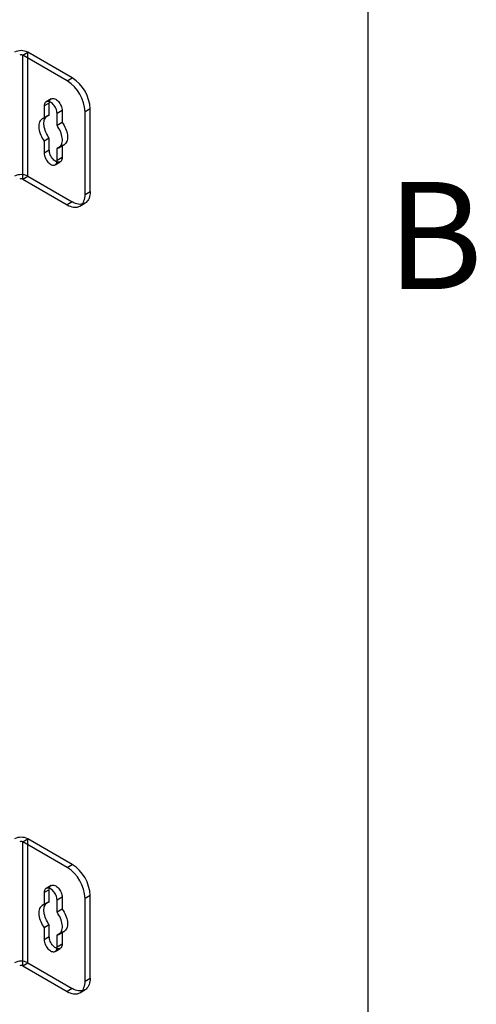
# Model space of a CAD drawing. Units: millimetres. Extents: x 63 to 4308, y 73 to 3064.
# Drawn here: x 4143 to 4228, y 2304 to 2488 of the extents above; entities that cross this region are included whole.
import ezdxf
from ezdxf.enums import TextEntityAlignment as Align

# ---------------------------------------------------------------- set-up
doc = ezdxf.new("R2010")
doc.units = ezdxf.units.MM
doc.header["$LTSCALE"] = 2
doc.layers.add('Title Block', color=7, linetype='Continuous')
doc.styles.add('ISO Proportional', font='ARIALN.TTF', dxfattribs={"width": 0.8})

# ---------------------------------------------------------------- blocks, each defined once
blk = doc.blocks.new('ISO A1 title block')
at = {"layer": 'Title Block'}
blk.add_line((820, 20), (820, 574), dxfattribs=at)
at = {"layer": 'Title Block', "style": 'ISO Proportional'}
blk.add_text('B', height=4, dxfattribs=at).set_placement((822.5, 470.125), align=Align.MIDDLE)
at = {"layer": 'Title Block', "style": 'ISO Proportional', "flags": 8}
for tag, p in [('FILENAME', (747, 43)), ('DATE', (772, 43)), ('SCALE', (802, 43)), ('EDITION', (787, 23)), ('SHEET', (802, 23))]:
    blk.add_attdef(tag, text='', height=2.5, dxfattribs=at).set_placement(p, align=Align.MIDDLE_LEFT)
blk.add_attdef('DRAWING_NUMBER', text='', height=3, dxfattribs=at).set_placement((755, 25), align=Align.MIDDLE)

msp = doc.modelspace()

# ---------------------------------------------------------------- linework, layer by layer
at = {"color": 7, "linetype": 'Continuous', "lineweight": 25}
for p, q in [((4143.62, 2480.96), (4144.57, 2481.51)), ((4151.92, 2476.16), (4143.62, 2480.96)), ((4143.62, 2457.81), (4143.62, 2480.96)), ((4152.88, 2476.71), (4144.57, 2481.51)), ((4144.57, 2458.36), (4144.57, 2481.51)), ((4151.92, 2476.16), (4152.88, 2476.71)), ((4148.58, 2472.03), (4147.63, 2471.48)), ((4147.63, 2471.48), (4147.63, 2469.21)), ((4148.93, 2472.8), (4147.98, 2472.25)), ((4148.58, 2469.76), (4148.58, 2472.03)), ((4148.22, 2469.63), (4147.26, 2469.08)), ((4148.58, 2469.76), (4147.63, 2469.21)), ((4150.97, 2470.65), (4150.02, 2470.1)), ((4150.02, 2467.83), (4150.02, 2470.1)), ((4150.97, 2470.65), (4150.97, 2468.39)), ((4156.22, 2470.93), (4155.27, 2470.38)), ((4155.27, 2454.94), (4155.27, 2470.38)), ((4156.22, 2455.49), (4156.22, 2470.93)), ((4150.97, 2468.39), (4150.02, 2467.83)), ((4148.58, 2465.47), (4147.63, 2464.92)), ((4147.63, 2464.92), (4147.63, 2462.66)), ((4148.58, 2463.21), (4148.58, 2465.47)), ((4150.97, 2464.1), (4150.02, 2463.55)), ((4150.38, 2463.68), (4151.34, 2464.23)), ((4150.97, 2464.1), (4150.97, 2461.83)), ((4148.58, 2463.21), (4147.63, 2462.66)), ((4150.02, 2461.28), (4150.02, 2463.55)), ((4150.97, 2461.83), (4150.02, 2461.28)), ((4149.67, 2460.51), (4150.62, 2461.06)), ((4143.62, 2457.81), (4144.57, 2458.36)), ((4144.57, 2458.36), (4152.88, 2453.56)), ((4143.62, 2457.81), (4151.92, 2453.01)), ((4155.27, 2454.94), (4156.22, 2455.49)), ((4152.88, 2453.56), (4151.92, 2453.01)), ((4154.29, 2452.78), (4155.24, 2453.33)), ((4143.62, 2334.07), (4144.57, 2334.62)), ((4151.92, 2329.28), (4143.62, 2334.07)), ((4143.62, 2310.92), (4143.62, 2334.07)), ((4152.88, 2329.83), (4144.57, 2334.62)), ((4144.57, 2311.47), (4144.57, 2334.62)), ((4151.92, 2329.28), (4152.88, 2329.83)), ((4148.93, 2325.92), (4147.98, 2325.36)), ((4148.58, 2325.14), (4147.63, 2324.59)), ((4147.63, 2324.59), (4147.63, 2322.33)), ((4148.58, 2322.88), (4148.58, 2325.14)), ((4156.22, 2324.04), (4155.27, 2323.49)), ((4156.22, 2308.61), (4156.22, 2324.04)), ((4148.22, 2322.75), (4147.26, 2322.2)), ((4148.58, 2322.88), (4147.63, 2322.33)), ((4150.97, 2323.77), (4150.02, 2323.21)), ((4150.02, 2320.95), (4150.02, 2323.21)), ((4150.97, 2323.77), (4150.97, 2321.5)), ((4155.27, 2308.06), (4155.27, 2323.49)), ((4150.97, 2321.5), (4150.02, 2320.95)), ((4148.58, 2318.59), (4147.63, 2318.04)), ((4148.58, 2316.32), (4148.58, 2318.59)), ((4147.63, 2318.04), (4147.63, 2315.77)), ((4150.97, 2317.21), (4150.02, 2316.66)), ((4150.02, 2314.4), (4150.02, 2316.66)), ((4150.38, 2316.79), (4151.34, 2317.34)), ((4150.97, 2317.21), (4150.97, 2314.95)), ((4148.58, 2316.32), (4147.63, 2315.77)), ((4150.97, 2314.95), (4150.02, 2314.4)), ((4149.67, 2313.62), (4150.62, 2314.17)), ((4143.62, 2310.92), (4144.57, 2311.47)), ((4144.57, 2311.47), (4152.88, 2306.68)), ((4143.62, 2310.92), (4151.92, 2306.13)), ((4155.27, 2308.06), (4156.22, 2308.61)), ((4152.88, 2306.68), (4151.92, 2306.13)), ((4154.29, 2305.89), (4155.24, 2306.45))]:
    msp.add_line(p, q, dxfattribs=at)
at = {"color": 7, "linetype": 'Continuous', "lineweight": 25, "flags": 128}
for points in [[(4148.58, 2472.03), (4148.6, 2472.22), (4148.63, 2472.39), (4148.69, 2472.54), (4148.77, 2472.66), (4148.87, 2472.76), (4149, 2472.83), (4149.13, 2472.87), (4149.28, 2472.88), (4149.44, 2472.86), (4149.61, 2472.8), (4149.78, 2472.72), (4149.95, 2472.61), (4150.11, 2472.47), (4150.27, 2472.31), (4150.42, 2472.13), (4150.56, 2471.93), (4150.68, 2471.72), (4150.78, 2471.5), (4150.86, 2471.29), (4150.92, 2471.07), (4150.96, 2470.85), (4150.97, 2470.65)], [(4148.58, 2472.03), (4148.6, 2472.22), (4148.63, 2472.39), (4148.69, 2472.54), (4148.77, 2472.66), (4148.87, 2472.76), (4149, 2472.83), (4149.13, 2472.87), (4149.28, 2472.88), (4149.44, 2472.86), (4149.61, 2472.8), (4149.78, 2472.72), (4149.95, 2472.61), (4150.11, 2472.47), (4150.27, 2472.31), (4150.42, 2472.13), (4150.56, 2471.93), (4150.68, 2471.72), (4150.78, 2471.5), (4150.86, 2471.29), (4150.92, 2471.07), (4150.96, 2470.85), (4150.97, 2470.65)], [(4150.02, 2470.1), (4150, 2470.3), (4149.97, 2470.52), (4149.91, 2470.73), (4149.83, 2470.95), (4149.72, 2471.17), (4149.6, 2471.38), (4149.47, 2471.58), (4149.32, 2471.76), (4149.16, 2471.92), (4148.99, 2472.05), (4148.82, 2472.17), (4148.65, 2472.25), (4148.49, 2472.3), (4148.33, 2472.33), (4148.18, 2472.32), (4148.04, 2472.28), (4147.92, 2472.21), (4147.82, 2472.11), (4147.74, 2471.99), (4147.68, 2471.84), (4147.64, 2471.67), (4147.63, 2471.48)], [(4150.02, 2470.1), (4150, 2470.3), (4149.97, 2470.52), (4149.91, 2470.73), (4149.83, 2470.95), (4149.72, 2471.17), (4149.6, 2471.38), (4149.47, 2471.58), (4149.32, 2471.76), (4149.16, 2471.92), (4148.99, 2472.05), (4148.82, 2472.17), (4148.65, 2472.25), (4148.49, 2472.3), (4148.33, 2472.33), (4148.18, 2472.32), (4148.04, 2472.28), (4147.92, 2472.21), (4147.82, 2472.11), (4147.74, 2471.99), (4147.68, 2471.84), (4147.64, 2471.67), (4147.63, 2471.48)], [(4147.63, 2469.21), (4147.44, 2469.16), (4147.27, 2469.09), (4147.11, 2468.98), (4146.97, 2468.84), (4146.86, 2468.68), (4146.76, 2468.49), (4146.69, 2468.27), (4146.64, 2468.04), (4146.62, 2467.79), (4146.62, 2467.52), (4146.64, 2467.24), (4146.69, 2466.95), (4146.76, 2466.65), (4146.86, 2466.35), (4146.97, 2466.05), (4147.11, 2465.76), (4147.27, 2465.47), (4147.44, 2465.19), (4147.63, 2464.92)], [(4147.63, 2469.21), (4147.44, 2469.16), (4147.27, 2469.09), (4147.11, 2468.98), (4146.97, 2468.84), (4146.86, 2468.68), (4146.76, 2468.49), (4146.69, 2468.27), (4146.64, 2468.04), (4146.62, 2467.79), (4146.62, 2467.52), (4146.64, 2467.24), (4146.69, 2466.95), (4146.76, 2466.65), (4146.86, 2466.35), (4146.97, 2466.05), (4147.11, 2465.76), (4147.27, 2465.47), (4147.44, 2465.19), (4147.63, 2464.92)], [(4148.58, 2465.47), (4148.39, 2465.74), (4148.22, 2466.02), (4148.07, 2466.31), (4147.93, 2466.6), (4147.81, 2466.9), (4147.72, 2467.2), (4147.64, 2467.5), (4147.6, 2467.79), (4147.57, 2468.07), (4147.57, 2468.34), (4147.6, 2468.59), (4147.64, 2468.82), (4147.72, 2469.04), (4147.81, 2469.23), (4147.93, 2469.39), (4148.07, 2469.53), (4148.22, 2469.64), (4148.39, 2469.72), (4148.58, 2469.76)], [(4148.58, 2465.47), (4148.39, 2465.74), (4148.22, 2466.02), (4148.07, 2466.31), (4147.93, 2466.6), (4147.81, 2466.9), (4147.72, 2467.2), (4147.64, 2467.5), (4147.6, 2467.79), (4147.57, 2468.07), (4147.57, 2468.34), (4147.6, 2468.59), (4147.64, 2468.82), (4147.72, 2469.04), (4147.81, 2469.23), (4147.93, 2469.39), (4148.07, 2469.53), (4148.22, 2469.64), (4148.39, 2469.72), (4148.58, 2469.76)], [(4150.02, 2463.55), (4150.2, 2463.59), (4150.38, 2463.67), (4150.53, 2463.78), (4150.67, 2463.92), (4150.79, 2464.08), (4150.88, 2464.27), (4150.95, 2464.49), (4151, 2464.72), (4151.03, 2464.97), (4151.03, 2465.24), (4151, 2465.52), (4150.95, 2465.81), (4150.88, 2466.11), (4150.79, 2466.41), (4150.67, 2466.71), (4150.53, 2467), (4150.38, 2467.29), (4150.2, 2467.57), (4150.02, 2467.83)], [(4150.02, 2463.55), (4150.2, 2463.59), (4150.38, 2463.67), (4150.53, 2463.78), (4150.67, 2463.92), (4150.79, 2464.08), (4150.88, 2464.27), (4150.95, 2464.49), (4151, 2464.72), (4151.03, 2464.97), (4151.03, 2465.24), (4151, 2465.52), (4150.95, 2465.81), (4150.88, 2466.11), (4150.79, 2466.41), (4150.67, 2466.71), (4150.53, 2467), (4150.38, 2467.29), (4150.2, 2467.57), (4150.02, 2467.83)], [(4150.97, 2468.39), (4151.16, 2468.12), (4151.33, 2467.84), (4151.49, 2467.55), (4151.62, 2467.26), (4151.74, 2466.96), (4151.84, 2466.66), (4151.91, 2466.36), (4151.96, 2466.07), (4151.98, 2465.79), (4151.98, 2465.52), (4151.96, 2465.27), (4151.91, 2465.04), (4151.84, 2464.82), (4151.74, 2464.63), (4151.62, 2464.47), (4151.49, 2464.33), (4151.33, 2464.22), (4151.16, 2464.14), (4150.97, 2464.1)], [(4150.97, 2468.39), (4151.16, 2468.12), (4151.33, 2467.84), (4151.49, 2467.55), (4151.62, 2467.26), (4151.74, 2466.96), (4151.84, 2466.66), (4151.91, 2466.36), (4151.96, 2466.07), (4151.98, 2465.79), (4151.98, 2465.52), (4151.96, 2465.27), (4151.91, 2465.04), (4151.84, 2464.82), (4151.74, 2464.63), (4151.62, 2464.47), (4151.49, 2464.33), (4151.33, 2464.22), (4151.16, 2464.14), (4150.97, 2464.1)], [(4147.63, 2462.66), (4147.64, 2462.46), (4147.68, 2462.24), (4147.74, 2462.02), (4147.82, 2461.8), (4147.92, 2461.59), (4148.04, 2461.38), (4148.18, 2461.18), (4148.33, 2461), (4148.49, 2460.84), (4148.65, 2460.7), (4148.82, 2460.59), (4148.99, 2460.51), (4149.16, 2460.45), (4149.32, 2460.43), (4149.47, 2460.44), (4149.6, 2460.48), (4149.72, 2460.55), (4149.83, 2460.65), (4149.91, 2460.77), (4149.97, 2460.92), (4150, 2461.09), (4150.02, 2461.28)], [(4147.63, 2462.66), (4147.64, 2462.46), (4147.68, 2462.24), (4147.74, 2462.02), (4147.82, 2461.8), (4147.92, 2461.59), (4148.04, 2461.38), (4148.18, 2461.18), (4148.33, 2461), (4148.49, 2460.84), (4148.65, 2460.7), (4148.82, 2460.59), (4148.99, 2460.51), (4149.16, 2460.45), (4149.32, 2460.43), (4149.47, 2460.44), (4149.6, 2460.48), (4149.72, 2460.55), (4149.83, 2460.65), (4149.91, 2460.77), (4149.97, 2460.92), (4150, 2461.09), (4150.02, 2461.28)], [(4150.97, 2461.83), (4150.96, 2461.64), (4150.92, 2461.47), (4150.86, 2461.32), (4150.78, 2461.2), (4150.68, 2461.1), (4150.56, 2461.03), (4150.42, 2460.99), (4150.27, 2460.98), (4150.11, 2461), (4149.95, 2461.06), (4149.78, 2461.14), (4149.61, 2461.25), (4149.44, 2461.39), (4149.28, 2461.55), (4149.13, 2461.73), (4149, 2461.93), (4148.87, 2462.14), (4148.77, 2462.36), (4148.69, 2462.58), (4148.63, 2462.79), (4148.6, 2463.01), (4148.58, 2463.21)], [(4150.97, 2461.83), (4150.96, 2461.64), (4150.92, 2461.47), (4150.86, 2461.32), (4150.78, 2461.2), (4150.68, 2461.1), (4150.56, 2461.03), (4150.42, 2460.99), (4150.27, 2460.98), (4150.11, 2461), (4149.95, 2461.06), (4149.78, 2461.14), (4149.61, 2461.25), (4149.44, 2461.39), (4149.28, 2461.55), (4149.13, 2461.73), (4149, 2461.93), (4148.87, 2462.14), (4148.77, 2462.36), (4148.69, 2462.58), (4148.63, 2462.79), (4148.6, 2463.01), (4148.58, 2463.21)], [(4151.92, 2453.01), (4152.22, 2452.86), (4152.5, 2452.74), (4152.79, 2452.65), (4153.07, 2452.59), (4153.34, 2452.56), (4153.59, 2452.57), (4153.84, 2452.61), (4154.07, 2452.68), (4154.29, 2452.78), (4154.48, 2452.91), (4154.66, 2453.08), (4154.82, 2453.27), (4154.95, 2453.49), (4155.06, 2453.74), (4155.15, 2454.01), (4155.21, 2454.3), (4155.25, 2454.61), (4155.27, 2454.94)], [(4151.92, 2453.01), (4152.22, 2452.86), (4152.5, 2452.74), (4152.79, 2452.65), (4153.07, 2452.59), (4153.34, 2452.56), (4153.59, 2452.57), (4153.84, 2452.61), (4154.07, 2452.68), (4154.29, 2452.78), (4154.48, 2452.91), (4154.66, 2453.08), (4154.82, 2453.27), (4154.95, 2453.49), (4155.06, 2453.74), (4155.15, 2454.01), (4155.21, 2454.3), (4155.25, 2454.61), (4155.27, 2454.94)], [(4156.22, 2455.49), (4156.21, 2455.17), (4156.17, 2454.85), (4156.11, 2454.56), (4156.02, 2454.29), (4155.91, 2454.04), (4155.77, 2453.82), (4155.62, 2453.63), (4155.44, 2453.47), (4155.24, 2453.33), (4155.03, 2453.23), (4154.8, 2453.16), (4154.55, 2453.12), (4154.29, 2453.11), (4154.02, 2453.14), (4153.74, 2453.2), (4153.46, 2453.29), (4153.17, 2453.41), (4152.88, 2453.56)], [(4156.22, 2455.49), (4156.21, 2455.17), (4156.17, 2454.85), (4156.11, 2454.56), (4156.02, 2454.29), (4155.91, 2454.04), (4155.77, 2453.82), (4155.62, 2453.63), (4155.44, 2453.47), (4155.24, 2453.33), (4155.03, 2453.23), (4154.8, 2453.16), (4154.55, 2453.12), (4154.29, 2453.11), (4154.02, 2453.14), (4153.74, 2453.2), (4153.46, 2453.29), (4153.17, 2453.41), (4152.88, 2453.56)], [(4148.58, 2325.14), (4148.6, 2325.33), (4148.63, 2325.5), (4148.69, 2325.65), (4148.77, 2325.78), (4148.87, 2325.88), (4149, 2325.95), (4149.13, 2325.99), (4149.28, 2325.99), (4149.44, 2325.97), (4149.61, 2325.92), (4149.78, 2325.83), (4149.95, 2325.72), (4150.11, 2325.58), (4150.27, 2325.42), (4150.42, 2325.24), (4150.56, 2325.04), (4150.68, 2324.84), (4150.78, 2324.62), (4150.86, 2324.4), (4150.92, 2324.18), (4150.96, 2323.97), (4150.97, 2323.77)], [(4150.02, 2323.21), (4150, 2323.42), (4149.97, 2323.63), (4149.91, 2323.85), (4149.83, 2324.07), (4149.72, 2324.28), (4149.6, 2324.49), (4149.47, 2324.69), (4149.32, 2324.87), (4149.16, 2325.03), (4148.99, 2325.17), (4148.82, 2325.28), (4148.65, 2325.36), (4148.49, 2325.42), (4148.33, 2325.44), (4148.18, 2325.43), (4148.04, 2325.4), (4147.92, 2325.33), (4147.82, 2325.23), (4147.74, 2325.1), (4147.68, 2324.95), (4147.64, 2324.78), (4147.63, 2324.59)], [(4147.63, 2322.33), (4147.44, 2322.28), (4147.27, 2322.2), (4147.11, 2322.09), (4146.97, 2321.95), (4146.86, 2321.79), (4146.76, 2321.6), (4146.69, 2321.39), (4146.64, 2321.15), (4146.62, 2320.9), (4146.62, 2320.63), (4146.64, 2320.35), (4146.69, 2320.06), (4146.76, 2319.76), (4146.86, 2319.47), (4146.97, 2319.17), (4147.11, 2318.87), (4147.27, 2318.58), (4147.44, 2318.3), (4147.63, 2318.04)], [(4148.58, 2318.59), (4148.39, 2318.85), (4148.22, 2319.13), (4148.07, 2319.42), (4147.93, 2319.72), (4147.81, 2320.02), (4147.72, 2320.32), (4147.64, 2320.61), (4147.6, 2320.9), (4147.57, 2321.18), (4147.57, 2321.45), (4147.6, 2321.7), (4147.64, 2321.94), (4147.72, 2322.15), (4147.81, 2322.34), (4147.93, 2322.51), (4148.07, 2322.64), (4148.22, 2322.75), (4148.39, 2322.83), (4148.58, 2322.88)], [(4150.02, 2316.66), (4150.2, 2316.71), (4150.38, 2316.79), (4150.53, 2316.9), (4150.67, 2317.03), (4150.79, 2317.2), (4150.88, 2317.39), (4150.95, 2317.6), (4151, 2317.83), (4151.03, 2318.09), (4151.03, 2318.36), (4151, 2318.64), (4150.95, 2318.93), (4150.88, 2319.22), (4150.79, 2319.52), (4150.67, 2319.82), (4150.53, 2320.12), (4150.38, 2320.41), (4150.2, 2320.68), (4150.02, 2320.95)], [(4150.97, 2321.5), (4151.16, 2321.24), (4151.33, 2320.96), (4151.49, 2320.67), (4151.62, 2320.37), (4151.74, 2320.07), (4151.84, 2319.77), (4151.91, 2319.48), (4151.96, 2319.19), (4151.98, 2318.91), (4151.98, 2318.64), (4151.96, 2318.39), (4151.91, 2318.15), (4151.84, 2317.94), (4151.74, 2317.75), (4151.62, 2317.58), (4151.49, 2317.45), (4151.33, 2317.34), (4151.16, 2317.26), (4150.97, 2317.21)], [(4147.63, 2315.77), (4147.64, 2315.57), (4147.68, 2315.36), (4147.74, 2315.14), (4147.82, 2314.92), (4147.92, 2314.7), (4148.04, 2314.49), (4148.18, 2314.3), (4148.33, 2314.12), (4148.49, 2313.96), (4148.65, 2313.82), (4148.82, 2313.71), (4148.99, 2313.62), (4149.16, 2313.57), (4149.32, 2313.54), (4149.47, 2313.55), (4149.6, 2313.59), (4149.72, 2313.66), (4149.83, 2313.76), (4149.91, 2313.89), (4149.97, 2314.04), (4150, 2314.21), (4150.02, 2314.4)], [(4150.97, 2314.95), (4150.96, 2314.76), (4150.92, 2314.59), (4150.86, 2314.44), (4150.78, 2314.31), (4150.68, 2314.21), (4150.56, 2314.14), (4150.42, 2314.1), (4150.27, 2314.1), (4150.11, 2314.12), (4149.95, 2314.17), (4149.78, 2314.26), (4149.61, 2314.37), (4149.44, 2314.51), (4149.28, 2314.67), (4149.13, 2314.85), (4149, 2315.05), (4148.87, 2315.25), (4148.77, 2315.47), (4148.69, 2315.69), (4148.63, 2315.91), (4148.6, 2316.12), (4148.58, 2316.32)], [(4151.92, 2306.13), (4152.22, 2305.97), (4152.5, 2305.85), (4152.79, 2305.76), (4153.07, 2305.7), (4153.34, 2305.67), (4153.59, 2305.68), (4153.84, 2305.72), (4154.07, 2305.79), (4154.29, 2305.89), (4154.48, 2306.03), (4154.66, 2306.19), (4154.82, 2306.39), (4154.95, 2306.61), (4155.06, 2306.85), (4155.15, 2307.12), (4155.21, 2307.42), (4155.25, 2307.73), (4155.27, 2308.06)], [(4156.22, 2308.61), (4156.21, 2308.28), (4156.17, 2307.97), (4156.11, 2307.68), (4156.02, 2307.41), (4155.91, 2307.16), (4155.77, 2306.94), (4155.62, 2306.74), (4155.44, 2306.58), (4155.24, 2306.45), (4155.03, 2306.34), (4154.8, 2306.27), (4154.55, 2306.23), (4154.29, 2306.23), (4154.02, 2306.25), (4153.74, 2306.31), (4153.46, 2306.4), (4153.17, 2306.53), (4152.88, 2306.68)]]:
    msp.add_lwpolyline(points, dxfattribs=at)
at = {"color": 7, "linetype": 'Continuous', "lineweight": 25}
for centre, radius, start, end in [((4143.33, 2479.12), 2.69, 62.4914, 117.5086), ((4143.33, 2480.4), 0.622, 62.6097, 117.3903), ((4148.99, 2470.61), 7.23, 2.489, 57.511), ((4148.04, 2470.06), 7.23, 2.489, 57.511), ((4143.33, 2455.98), 2.69, 62.4914, 117.5086), ((4143.33, 2457.26), 0.622, 62.6097, 117.3903), ((4143.33, 2332.24), 2.69, 62.4914, 117.5086), ((4143.33, 2333.52), 0.622, 62.6097, 117.3903), ((4148.99, 2323.73), 7.23, 2.489, 57.511), ((4148.04, 2323.18), 7.23, 2.489, 57.511), ((4143.33, 2309.09), 2.69, 62.4914, 117.5086), ((4143.33, 2310.37), 0.622, 62.6097, 117.3903)]:
    msp.add_arc(centre, radius, start, end, dxfattribs=at)

# ---------------------------------------------------------------- block references
at = {"layer": 'Title Block', "xscale": 5, "yscale": 5, "zscale": 5}
msp.add_blockref('ISO A1 title block', (108.11, 94.07), dxfattribs=at)

doc.saveas('drawing.dxf')
